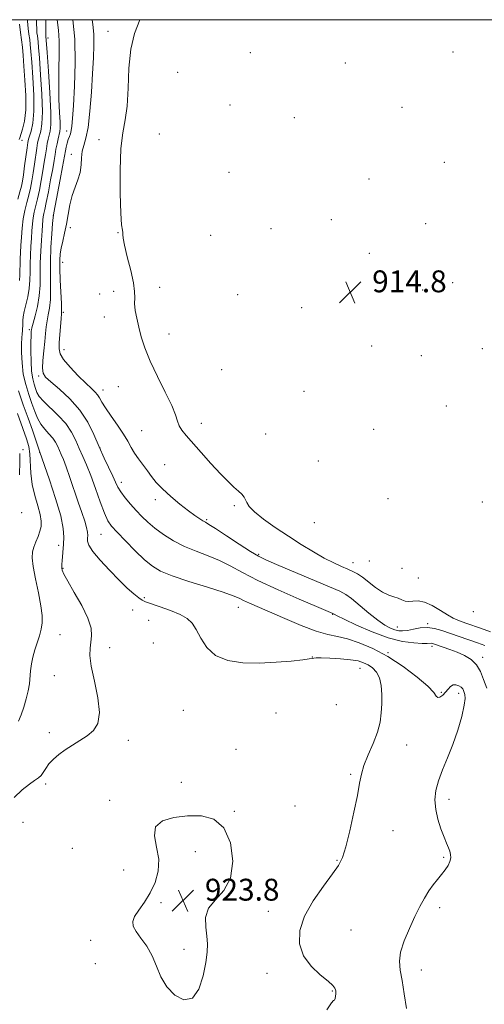
# Model space of a CAD drawing. Extents: x 2137300 to 2140200, y 357300 to 360200.
# Drawn here: x 2139506 to 2139676, y 359640 to 360000 of the extents above; entities that cross this region are included whole.
import ezdxf

# ---------------------------------------------------------------- set-up
doc = ezdxf.new("R2010")
doc.units = 0
doc.header["$MEASUREMENT"] = 0
for name, color, linetype, lineweight in [('32000', 7, 'Continuous', 0), ('DTM SPOT ELEVATION', 2, 'Continuous', 13), ('INDEX CONTOUR', 41, 'Continuous', 13), ('INTERMEDIATE CONTOUR', 44, 'Continuous', 0), ('INTERMEDIATE CONTOUR DEPRESSION', 44, 'Continuous', 0), ('SPOT ELEVATION', 7, 'Continuous', 0)]:
    doc.layers.add(name, color=color, linetype=linetype, lineweight=lineweight)
doc.styles.add('Style-ITALICS', font='ITALICS.shx')

# ---------------------------------------------------------------- blocks, each defined once
blk = doc.blocks.new('SPOT')
at = {"layer": 'SPOT ELEVATION'}
for p, q in [((-3.91, -3.91), (3.82, 3.81)), ((-1.65, 3.77), (1.72, -3.93))]:
    blk.add_line(p, q, dxfattribs=at)

msp = doc.modelspace()

# ---------------------------------------------------------------- linework, layer by layer
at = {"layer": '32000', "flags": 128}
msp.add_lwpolyline([(2137500, 357500), (2140000, 357500), (2140000, 360000), (2137500, 360000), (2137500, 357500)], dxfattribs=at)
at = {"layer": 'DTM SPOT ELEVATION'}
for p in [(2139538.48, 359995.7, 916.5), (2139516.55, 359993.27, 923.49), (2139590.5, 359987.97, 914.9), (2139664.64, 359988.21, 915.6), (2139625.27, 359984.22, 915.3), (2139563.98, 359980.72, 914.7), (2139583.09, 359968.74, 914.9), (2139645.96, 359967.89, 915.3), (2139606.61, 359964.22, 915.1), (2139523.4, 359959.3, 920.59), (2139557.25, 359958.19, 914.4), (2139507.03, 359955.91, 929.29), (2139535.21, 359956.16, 916.8), (2139525.13, 359950.79, 918.59), (2139661.47, 359947.78, 915.3), (2139582.66, 359944.17, 914.6), (2139633.86, 359941.74, 915.1), (2139518.48, 359928.37, 919.99), (2139620.07, 359926.87, 914.9), (2139524.74, 359923.9, 917.49), (2139598.08, 359923.62, 914.5), (2139654.6, 359925.44, 915.1), (2139542.09, 359922.09, 916.1), (2139576.02, 359921.14, 914.6), (2139633.95, 359914.5, 914.7), (2139521.95, 359911.24, 917.29), (2139540.57, 359900.6, 917.1), (2139557.38, 359902.08, 914.9), (2139653.53, 359901.18, 915.1), (2139664.44, 359903.8, 915.2), (2139535.43, 359899.69, 917.4), (2139585.82, 359899.38, 914.9), (2139609.28, 359894.73, 914.7), (2139522.21, 359893.02, 917.71), (2139537.14, 359891.21, 917.2), (2139509.76, 359886.68, 922.29), (2139560.81, 359885.07, 914.9), (2139522.43, 359879.29, 917.29), (2139634.81, 359880.61, 914.9), (2139675.34, 359879.72, 915.1), (2139653, 359877.06, 915.3), (2139579.97, 359872.01, 914.9), (2139513.16, 359869.72, 920.29), (2139536.63, 359864.51, 917.4), (2139542.27, 359865.72, 917.4), (2139610.13, 359864.11, 914.5), (2139662.11, 359858.74, 915.7), (2139572.62, 359852.41, 915.4), (2139635.62, 359850.23, 915.1), (2139550.76, 359849.71, 916.9), (2139596.06, 359848.46, 914.7), (2139535.58, 359843.4, 919.89), (2139507.46, 359842.76, 929.69), (2139513.56, 359841.77, 925.99), (2139559.18, 359837.22, 917.1), (2139615.31, 359838.58, 914.2), (2139543.35, 359830.81, 919.49), (2139555.8, 359824.48, 918.5), (2139584.69, 359822.24, 916.3), (2139640.79, 359824.82, 914.1), (2139675.32, 359823.6, 914.7), (2139506.92, 359819.64, 929.8), (2139574.49, 359817.18, 917.8), (2139613.84, 359815.99, 914.5), (2139535.89, 359811.82, 922.9), (2139520.4, 359807.71, 926.4), (2139593.53, 359804.41, 917.8), (2139628.08, 359801.41, 915.3), (2139634.05, 359802.03, 914.6), (2139522.08, 359799.31, 925.89), (2139645.97, 359799.29, 914.7), (2139651.93, 359795.82, 914.6), (2139551.77, 359788.64, 923.8), (2139547.49, 359784.09, 924.6), (2139586.09, 359785.07, 922.7), (2139620.55, 359782.45, 920.1), (2139672.03, 359783.49, 914.2), (2139553.4, 359780.37, 924.89), (2139655.28, 359779.14, 917.8), (2139520.98, 359775.09, 927.19), (2139644.19, 359777.84, 917.3), (2139555.08, 359771.97, 925.29), (2139539.04, 359770.35, 925.29), (2139640.8, 359768.54, 921.9), (2139656.96, 359770.78, 920.4), (2139613.18, 359766.89, 923.96), (2139675.39, 359766.82, 919.6), (2139518.88, 359760.1, 927.1), (2139630.61, 359762.76, 924.8), (2139660.35, 359753.92, 921.8), (2139666.62, 359753.55, 922.5), (2139622, 359749.41, 925.5), (2139566.04, 359747.38, 925.2), (2139599.94, 359746.42, 925.1), (2139517.01, 359739.26, 926.49), (2139545.87, 359736.38, 925.5), (2139585.26, 359733.13, 924.6), (2139647.65, 359734.73, 923.1), (2139515.7, 359720.48, 925.7), (2139565.28, 359721.1, 924.6), (2139627.15, 359723.99, 924.2), (2139539.15, 359714.43, 924.5), (2139663.09, 359714.78, 921.5), (2139584.68, 359710.45, 924.1), (2139606.81, 359712.45, 924.2), (2139507.46, 359706.37, 925.3), (2139642.65, 359703.36, 923.3), (2139525.49, 359696.86, 925.1), (2139570.36, 359695.72, 923.3), (2139622.18, 359692.53, 924.1), (2139661.15, 359693.58, 922.2), (2139544.26, 359688.95, 924.9), (2139557.82, 359677, 923.7), (2139597.14, 359673.86, 924.5), (2139659.72, 359675.27, 921.6), (2139627.34, 359667.05, 923.1), (2139532.2, 359663.24, 924.4), (2139566.23, 359659.96, 923.8), (2139533.9, 359654.73, 924.4), (2139652.99, 359652.36, 921.4), (2139596.62, 359651.23, 924.5), (2139620.48, 359644.74, 924.1)]:
    msp.add_point(p, dxfattribs=at)
at = {"layer": 'INDEX CONTOUR'}
for points in [[(2139506.053, 359956.134, 930), (2139506.237, 359956.821, 930), (2139507.265, 359960.004, 930), (2139507.947, 359962.937, 930), (2139508.398, 359967.018, 930), (2139508.424, 359972.248, 930), (2139508.15, 359977.889, 930), (2139507.781, 359983.015, 930), (2139507.476, 359986.943, 930), (2139507.207, 359989.957, 930), (2139506.897, 359992.583, 930), (2139506.504, 359995.3, 930), (2139506.11, 359998.41, 930)], [(2139676.964, 359755.483, 920), (2139675.787, 359758.722, 920), (2139674.651, 359761.636, 920), (2139673.214, 359764.087, 920), (2139671.224, 359765.986, 920), (2139668.796, 359767.447, 920), (2139666.135, 359768.632, 920), (2139663.459, 359769.669, 920), (2139661.025, 359770.545, 920), (2139657.867, 359771.635, 920), (2139657.147, 359771.855, 920), (2139656.675, 359771.926, 920), (2139655.195, 359771.863, 920), (2139653.358, 359771.869, 920), (2139650.315, 359772.031, 920), (2139646.119, 359772.613, 920), (2139640.918, 359773.917, 920), (2139635.01, 359776.08, 920), (2139629.28, 359778.578, 920), (2139624.762, 359780.721, 920), (2139622.196, 359781.993, 920), (2139621.145, 359782.551, 920), (2139620.678, 359782.855, 920), (2139614.733, 359785.365, 920), (2139608.387, 359788.06, 920), (2139600.669, 359791.431, 920), (2139593.305, 359794.846, 920), (2139587.597, 359797.792, 920), (2139583.16, 359800.233, 920), (2139579.19, 359802.249, 920), (2139575.047, 359803.951, 920), (2139570.754, 359805.56, 920), (2139566.499, 359807.327, 920), (2139562.463, 359809.426, 920), (2139558.794, 359811.73, 920), (2139555.635, 359814.038, 920), (2139553.059, 359816.203, 920), (2139550.875, 359818.308, 920), (2139548.824, 359820.494, 920), (2139546.732, 359822.838, 920), (2139544.761, 359825.177, 920), (2139543.16, 359827.286, 920), (2139542.073, 359829.05, 920), (2139541.227, 359830.806, 920), (2139540.245, 359833.003, 920), (2139537.112, 359839.646, 920), (2139535.232, 359843.797, 920), (2139533.299, 359848.232, 920), (2139531.07, 359852.758, 920), (2139528.214, 359857.179, 920), (2139524.59, 359861.289, 920), (2139520.799, 359864.824, 920), (2139517.627, 359867.51, 920), (2139515.673, 359869.249, 920), (2139514.767, 359870.653, 920), (2139514.55, 359872.512, 920), (2139514.698, 359875.377, 920), (2139515.025, 359878.847, 920), (2139515.382, 359882.279, 920), (2139515.659, 359885.178, 920), (2139515.91, 359887.621, 920), (2139516.229, 359889.828, 920), (2139516.669, 359892.036, 920), (2139517.116, 359894.538, 920), (2139517.418, 359897.643, 920), (2139517.475, 359901.576, 920), (2139517.415, 359906.222, 920), (2139517.42, 359911.381, 920), (2139517.62, 359916.762, 920), (2139517.934, 359921.705, 920), (2139518.226, 359925.461, 920), (2139518.418, 359927.641, 920), (2139518.652, 359929.307, 920), (2139519.131, 359931.88, 920), (2139520.972, 359941.577, 920), (2139521.844, 359946.229, 920), (2139522.892, 359952.005, 920), (2139523.178, 359953.379, 920), (2139523.535, 359954.871, 920), (2139523.937, 359956.239, 920), (2139524.355, 359957.323, 920), (2139524.748, 359958.301, 920), (2139525.073, 359959.431, 920), (2139525.312, 359961.057, 920), (2139525.535, 359963.855, 920), (2139525.84, 359968.583, 920), (2139526.254, 359975.662, 920), (2139526.541, 359984.166, 920), (2139526.396, 359992.831, 920), (2139525.69, 360000, 920)], [(2139506.165, 359833.563, 930), (2139506.232, 359838.357, 930), (2139506.214, 359841.308, 930)]]:
    msp.add_polyline3d(points, dxfattribs=at)
at = {"layer": 'INTERMEDIATE CONTOUR'}
for points in [[(2139505.482, 359934.302, 928), (2139506.284, 359937.089, 928), (2139506.823, 359939.103, 928), (2139507.192, 359940.908, 928), (2139507.551, 359943.22, 928), (2139508.013, 359946.487, 928), (2139508.939, 359953.162, 928), (2139509.228, 359955.073, 928), (2139509.488, 359956.27, 928), (2139510.46, 359959.287, 928), (2139511.065, 359962.19, 928), (2139511.425, 359966.546, 928), (2139511.36, 359972.451, 928), (2139511.011, 359978.877, 928), (2139510.601, 359984.516, 928), (2139510.301, 359988.398, 928), (2139510.082, 359990.914, 928), (2139509.863, 359992.794, 928), (2139509.59, 359994.677, 928), (2139509.317, 359996.832, 928), (2139509.122, 359999.439, 928), (2139509.111, 360000, 928)], [(2139506.141, 359904.66, 926), (2139506.295, 359906.559, 926), (2139506.322, 359908.435, 926), (2139506.33, 359910.355, 926), (2139506.406, 359912.4, 926), (2139506.686, 359917.35, 926), (2139506.839, 359920.449, 926), (2139507.063, 359923.79, 926), (2139507.449, 359927.112, 926), (2139508.051, 359930.207, 926), (2139508.776, 359933.08, 926), (2139509.496, 359935.787, 926), (2139510.11, 359938.402, 926), (2139510.637, 359941.075, 926), (2139511.124, 359943.972, 926), (2139511.605, 359947.16, 926), (2139512.453, 359952.987, 926), (2139512.77, 359954.904, 926), (2139513.074, 359956.315, 926), (2139513.926, 359959.252, 926), (2139514.353, 359961.898, 926), (2139514.528, 359966.281, 926), (2139514.318, 359972.715, 926), (2139513.875, 359979.874, 926), (2139513.421, 359986.018, 926), (2139513.126, 359989.853, 926), (2139512.957, 359991.871, 926), (2139512.828, 359993.005, 926), (2139512.677, 359994.053, 926), (2139512.525, 359995.253, 926), (2139512.416, 359996.703, 926), (2139512.383, 359998.516, 926), (2139512.4, 360000, 926)], [(2139618.487, 359637.84, 924), (2139620.156, 359640.44, 924), (2139620.944, 359641.228, 924), (2139621.268, 359641.415, 924), (2139621.475, 359641.958, 924), (2139621.628, 359642.807, 924), (2139621.72, 359643.659, 924), (2139621.744, 359644.286, 924), (2139621.708, 359644.752, 924), (2139621.621, 359645.195, 924), (2139621.412, 359645.772, 924), (2139620.692, 359646.721, 924), (2139618.99, 359648.298, 924), (2139616.082, 359650.696, 924), (2139612.723, 359653.855, 924), (2139609.91, 359657.653, 924), (2139608.479, 359661.983, 924), (2139608.613, 359666.805, 924), (2139610.332, 359672.096, 924), (2139613.483, 359677.72, 924), (2139617.233, 359683.098, 924), (2139620.575, 359687.54, 924), (2139622.772, 359690.692, 924), (2139624.168, 359693.56, 924), (2139625.374, 359697.487, 924), (2139626.845, 359703.341, 924), (2139628.391, 359710.094, 924), (2139629.666, 359716.241, 924), (2139630.456, 359720.695, 924), (2139631.088, 359724.029, 924), (2139632.022, 359727.235, 924), (2139633.561, 359731.059, 924), (2139635.365, 359735.274, 924), (2139636.939, 359739.409, 924), (2139637.902, 359743.111, 924), (2139638.355, 359746.501, 924), (2139638.515, 359749.819, 924), (2139638.535, 359753.212, 924), (2139638.317, 359756.461, 924), (2139637.702, 359759.256, 924), (2139636.589, 359761.367, 924), (2139635.126, 359762.886, 924), (2139633.52, 359763.989, 924), (2139631.879, 359764.825, 924), (2139629.897, 359765.454, 924), (2139627.17, 359765.916, 924), (2139623.511, 359766.242, 924), (2139619.614, 359766.451, 924), (2139616.391, 359766.553, 924), (2139614.515, 359766.566, 924), (2139613.693, 359766.516, 924), (2139613.06, 359766.337, 924), (2139612.036, 359766.172, 924), (2139609.644, 359765.876, 924), (2139605.438, 359765.426, 924), (2139599.912, 359764.969, 924), (2139593.791, 359764.697, 924), (2139587.754, 359764.819, 924), (2139582.279, 359765.624, 924), (2139577.796, 359767.419, 924), (2139574.591, 359770.332, 924), (2139572.381, 359773.769, 924), (2139570.742, 359776.955, 924), (2139569.243, 359779.307, 924), (2139567.441, 359781.013, 924), (2139564.889, 359782.456, 924), (2139561.363, 359783.919, 924), (2139557.529, 359785.295, 924), (2139552.23, 359787.066, 924), (2139550.945, 359787.644, 924), (2139549.711, 359788.502, 924), (2139547.94, 359789.966, 924), (2139545.533, 359792.133, 924), (2139542.515, 359795.038, 924), (2139539.019, 359798.606, 924), (2139535.604, 359802.318, 924), (2139532.943, 359805.546, 924), (2139531.512, 359807.821, 924), (2139531.032, 359809.325, 924), (2139531.028, 359810.4, 924), (2139531.085, 359811.379, 924), (2139531.012, 359812.555, 924), (2139530.675, 359814.213, 924), (2139529.973, 359816.585, 924), (2139528.934, 359819.708, 924), (2139527.619, 359823.568, 924), (2139524.586, 359832.549, 924), (2139523.234, 359836.407, 924), (2139522.199, 359839.121, 924), (2139521.414, 359840.974, 924), (2139520.113, 359843.921, 924), (2139519.338, 359845.452, 924), (2139518.297, 359846.997, 924), (2139516.915, 359848.541, 924), (2139515.373, 359850.181, 924), (2139513.916, 359852.038, 924), (2139512.721, 359854.217, 924), (2139511.689, 359856.75, 924), (2139510.654, 359859.648, 924), (2139509.509, 359862.915, 924), (2139508.401, 359866.512, 924), (2139507.535, 359870.391, 924), (2139507.062, 359874.437, 924), (2139506.902, 359878.275, 924), (2139506.921, 359881.461, 924), (2139507, 359883.684, 924), (2139507.098, 359885.146, 924), (2139507.191, 359886.178, 924), (2139507.26, 359887.069, 924), (2139507.308, 359887.937, 924), (2139507.387, 359889.927, 924), (2139507.531, 359891.315, 924), (2139507.882, 359893.212, 924), (2139508.489, 359895.73, 924), (2139509.181, 359898.666, 924), (2139509.729, 359901.737, 924), (2139509.971, 359904.725, 924), (2139510.013, 359907.675, 924), (2139510.027, 359910.696, 924), (2139510.144, 359913.852, 924), (2139510.336, 359917.024, 924), (2139510.532, 359920.049, 924), (2139510.689, 359922.798, 924), (2139510.859, 359925.278, 924), (2139511.12, 359927.53, 924), (2139511.53, 359929.639, 924), (2139512.708, 359934.484, 924), (2139513.397, 359937.702, 924), (2139514.082, 359941.243, 924), (2139514.697, 359944.724, 924), (2139515.198, 359947.833, 924), (2139515.607, 359950.522, 924), (2139515.966, 359952.812, 924), (2139516.311, 359954.734, 924), (2139516.66, 359956.361, 924), (2139517.391, 359959.221, 924), (2139517.639, 359961.634, 924), (2139517.624, 359966.109, 924), (2139517.26, 359973.192, 924), (2139516.709, 359981.227, 924), (2139516.192, 359988.005, 924), (2139515.71, 359993.968, 924), (2139515.705, 359994.449, 924), (2139515.794, 360000, 924)], [(2139647.549, 359638.393, 922), (2139646.781, 359643.731, 922), (2139645.953, 359648.611, 922), (2139645.267, 359652.404, 922), (2139644.997, 359655.603, 922), (2139645.433, 359658.987, 922), (2139646.747, 359663.108, 922), (2139648.633, 359667.621, 922), (2139650.664, 359671.956, 922), (2139652.502, 359675.66, 922), (2139654.166, 359678.746, 922), (2139655.762, 359681.345, 922), (2139657.368, 359683.583, 922), (2139658.943, 359685.556, 922), (2139660.419, 359687.358, 922), (2139661.721, 359689.06, 922), (2139662.763, 359690.658, 922), (2139663.456, 359692.123, 922), (2139663.742, 359693.446, 922), (2139663.683, 359694.676, 922), (2139663.374, 359695.88, 922), (2139662.889, 359697.161, 922), (2139662.212, 359698.77, 922), (2139661.306, 359700.996, 922), (2139660.187, 359704.014, 922), (2139659.082, 359707.541, 922), (2139658.27, 359711.18, 922), (2139657.986, 359714.64, 922), (2139658.296, 359718.048, 922), (2139659.221, 359721.638, 922), (2139660.734, 359725.611, 922), (2139662.608, 359730.027, 922), (2139664.565, 359734.914, 922), (2139666.349, 359740.173, 922), (2139667.783, 359745.193, 922), (2139668.709, 359749.233, 922), (2139669.037, 359751.772, 922), (2139668.948, 359753.153, 922), (2139668.689, 359753.937, 922), (2139668.44, 359754.591, 922), (2139668.117, 359755.219, 922), (2139667.57, 359755.833, 922), (2139666.705, 359756.406, 922), (2139665.651, 359756.768, 922), (2139664.592, 359756.71, 922), (2139663.665, 359756.1, 922), (2139662.8, 359755.108, 922), (2139661.88, 359753.98, 922), (2139660.839, 359752.954, 922), (2139659.818, 359752.238, 922), (2139659.016, 359752.032, 922), (2139658.46, 359752.527, 922), (2139657.516, 359753.876, 922), (2139655.386, 359756.224, 922), (2139651.524, 359759.581, 922), (2139646.414, 359763.414, 922), (2139640.796, 359767.06, 922), (2139635.325, 359769.975, 922), (2139630.309, 359772.104, 922), (2139625.973, 359773.515, 922), (2139622.368, 359774.359, 922), (2139618.853, 359775.113, 922), (2139614.612, 359776.336, 922), (2139609.135, 359778.402, 922), (2139603.126, 359780.929, 922), (2139590.245, 359786.558, 922), (2139588.069, 359787.559, 922), (2139586.375, 359788.395, 922), (2139584.231, 359789.321, 922), (2139580.578, 359790.611, 922), (2139574.801, 359792.43, 922), (2139568.066, 359794.528, 922), (2139561.986, 359796.546, 922), (2139557.73, 359798.273, 922), (2139554.699, 359800.078, 922), (2139551.851, 359802.477, 922), (2139548.433, 359805.769, 922), (2139544.854, 359809.387, 922), (2139541.808, 359812.547, 922), (2139539.784, 359814.763, 922), (2139538.435, 359816.735, 922), (2139537.207, 359819.463, 922), (2139535.675, 359823.617, 922), (2139533.932, 359828.555, 922), (2139532.201, 359833.306, 922), (2139530.658, 359837.136, 922), (2139529.28, 359840.258, 922), (2139527.996, 359843.12, 922), (2139526.699, 359846.083, 922), (2139525.145, 359849.153, 922), (2139523.058, 359852.25, 922), (2139520.31, 359855.275, 922), (2139514.92, 359860.415, 922), (2139513.376, 359862.232, 922), (2139512.534, 359863.699, 922), (2139512.005, 359865.078, 922), (2139511.477, 359866.635, 922), (2139510.966, 359868.653, 922), (2139510.567, 359871.418, 922), (2139510.349, 359875.036, 922), (2139510.278, 359878.885, 922), (2139510.294, 359882.167, 922), (2139510.345, 359884.282, 922), (2139510.406, 359885.439, 922), (2139510.463, 359886.051, 922), (2139510.525, 359886.538, 922), (2139510.701, 359887.351, 922), (2139511.128, 359888.949, 922), (2139511.871, 359891.643, 922), (2139512.717, 359895.15, 922), (2139513.382, 359899.036, 922), (2139513.666, 359902.957, 922), (2139513.707, 359906.924, 922), (2139513.723, 359911.037, 922), (2139513.882, 359915.303, 922), (2139514.135, 359919.359, 922), (2139514.379, 359922.748, 922), (2139514.656, 359926.766, 922), (2139514.791, 359927.949, 922), (2139515.009, 359929.071, 922), (2139515.366, 359930.636, 922), (2139515.919, 359933.182, 922), (2139516.685, 359937.002, 922), (2139517.527, 359941.41, 922), (2139518.271, 359945.477, 922), (2139518.79, 359948.506, 922), (2139519.154, 359950.735, 922), (2139519.479, 359952.637, 922), (2139519.853, 359954.565, 922), (2139520.247, 359956.406, 922), (2139520.866, 359959.064, 922), (2139521.003, 359960.361, 922), (2139520.98, 359962.532, 922), (2139520.797, 359966.095, 922), (2139520.574, 359970.799, 922), (2139520.461, 359976.202, 922), (2139520.551, 359981.863, 922), (2139520.698, 359987.346, 922), (2139520.698, 359992.217, 922), (2139520.414, 359996.204, 922), (2139519.945, 360000, 922)], [(2139676.259, 359771.094, 918), (2139673.52, 359772.056, 918), (2139666.836, 359774.341, 918), (2139660.534, 359776.545, 918), (2139657.85, 359777.308, 918), (2139655.251, 359777.656, 918), (2139652.614, 359777.512, 918), (2139650.09, 359777.085, 918), (2139647.896, 359776.651, 918), (2139646.172, 359776.44, 918), (2139644.739, 359776.498, 918), (2139643.342, 359776.823, 918), (2139641.733, 359777.45, 918), (2139639.711, 359778.564, 918), (2139637.083, 359780.387, 918), (2139633.8, 359782.988, 918), (2139627.49, 359788.24, 918), (2139625.452, 359789.767, 918), (2139623.241, 359790.95, 918), (2139619.494, 359792.568, 918), (2139600.098, 359800.728, 918), (2139596.149, 359802.417, 918), (2139593.496, 359803.731, 918), (2139590.625, 359805.475, 918), (2139586.473, 359808.18, 918), (2139581.796, 359811.268, 918), (2139577.802, 359813.888, 918), (2139575.374, 359815.419, 918), (2139574.083, 359816.168, 918), (2139573.174, 359816.675, 918), (2139571.993, 359817.415, 918), (2139570.284, 359818.602, 918), (2139567.89, 359820.387, 918), (2139564.781, 359822.828, 918), (2139561.421, 359825.62, 918), (2139558.4, 359828.365, 918), (2139556.146, 359830.765, 918), (2139554.443, 359832.911, 918), (2139552.916, 359834.99, 918), (2139549.627, 359839.34, 918), (2139548.141, 359841.488, 918), (2139546.918, 359843.566, 918), (2139545.693, 359845.792, 918), (2139544.115, 359848.443, 918), (2139541.974, 359851.66, 918), (2139539.638, 359855.029, 918), (2139537.617, 359858.001, 918), (2139536.28, 359860.163, 918), (2139535.423, 359861.662, 918), (2139534.701, 359862.784, 918), (2139533.787, 359863.825, 918), (2139532.425, 359865.129, 918), (2139530.381, 359867.052, 918), (2139527.583, 359869.785, 918), (2139524.614, 359872.867, 918), (2139522.222, 359875.672, 918), (2139520.959, 359877.784, 918), (2139520.592, 359879.627, 918), (2139520.697, 359881.834, 918), (2139521.33, 359890.708, 918), (2139521.466, 359892.428, 918), (2139521.516, 359893.925, 918), (2139521.455, 359896.25, 918), (2139521.057, 359904.703, 918), (2139520.893, 359908.965, 918), (2139520.87, 359912.063, 918), (2139521.023, 359914.354, 918), (2139521.38, 359916.491, 918), (2139521.941, 359919.003, 918), (2139522.619, 359921.94, 918), (2139523.302, 359925.227, 918), (2139523.918, 359928.762, 918), (2139524.566, 359932.337, 918), (2139525.382, 359935.712, 918), (2139526.436, 359938.72, 918), (2139527.513, 359941.471, 918), (2139528.328, 359944.148, 918), (2139528.696, 359946.869, 918), (2139528.838, 359949.513, 918), (2139529.072, 359951.897, 918), (2139529.632, 359954.022, 918), (2139530.412, 359956.616, 918), (2139531.214, 359960.588, 918), (2139531.884, 359966.494, 918), (2139532.415, 359973.468, 918), (2139532.84, 359980.289, 918), (2139533.173, 359985.996, 918), (2139533.342, 359990.67, 918), (2139533.258, 359994.653, 918), (2139532.887, 359998.288, 918), (2139532.666, 360000, 918)], [(2139678.304, 359776.151, 916), (2139674.617, 359777.434, 916), (2139669.615, 359779.142, 916), (2139667.904, 359779.741, 916), (2139666.357, 359780.323, 916), (2139664.688, 359781.089, 916), (2139662.612, 359782.264, 916), (2139659.956, 359783.942, 916), (2139657.013, 359785.699, 916), (2139654.192, 359786.984, 916), (2139651.822, 359787.417, 916), (2139649.903, 359787.317, 916), (2139648.357, 359787.179, 916), (2139647.083, 359787.381, 916), (2139645.897, 359787.844, 916), (2139644.591, 359788.374, 916), (2139642.993, 359788.857, 916), (2139641.069, 359789.5, 916), (2139638.821, 359790.593, 916), (2139636.297, 359792.298, 916), (2139631.457, 359796.053, 916), (2139629.623, 359797.297, 916), (2139627.98, 359798.174, 916), (2139626.158, 359798.979, 916), (2139623.847, 359799.976, 916), (2139620.976, 359801.301, 916), (2139617.536, 359803.062, 916), (2139613.541, 359805.328, 916), (2139609.113, 359808.03, 916), (2139604.398, 359811.059, 916), (2139599.616, 359814.272, 916), (2139595.28, 359817.37, 916), (2139591.978, 359820.016, 916), (2139590.096, 359821.968, 916), (2139589.229, 359823.366, 916), (2139588.771, 359824.442, 916), (2139588.206, 359825.412, 916), (2139587.365, 359826.417, 916), (2139586.17, 359827.583, 916), (2139584.536, 359829.055, 916), (2139582.367, 359831.074, 916), (2139579.561, 359833.899, 916), (2139576.13, 359837.624, 916), (2139572.533, 359841.674, 916), (2139567, 359847.964, 916), (2139565.443, 359849.877, 916), (2139564.483, 359851.462, 916), (2139563.871, 359853.153, 916), (2139563.139, 359855.462, 916), (2139561.765, 359858.916, 916), (2139559.423, 359863.812, 916), (2139556.589, 359869.502, 916), (2139553.936, 359875.106, 916), (2139551.987, 359879.927, 916), (2139550.659, 359884.009, 916), (2139549.718, 359887.577, 916), (2139548.98, 359890.81, 916), (2139548.456, 359893.689, 916), (2139548.211, 359896.145, 916), (2139548.234, 359898.24, 916), (2139548.229, 359900.549, 916), (2139547.827, 359903.777, 916), (2139546.805, 359908.315, 916), (2139545.518, 359913.289, 916), (2139544.464, 359917.509, 916), (2139544.005, 359920.098, 916), (2139543.947, 359921.413, 916), (2139543.959, 359922.124, 916), (2139543.785, 359922.972, 916), (2139543.471, 359924.991, 916), (2139543.139, 359929.286, 916), (2139542.912, 359936.443, 916), (2139542.904, 359944.968, 916), (2139543.23, 359952.846, 916), (2139543.934, 359958.654, 916), (2139544.782, 359963.332, 916), (2139545.467, 359968.407, 916), (2139545.805, 359974.961, 916), (2139546.105, 359982.285, 916), (2139546.796, 359989.221, 916), (2139548.186, 359994.936, 916), (2139550.135, 360000, 916)], [(2139504.159, 359715.56, 926), (2139507.096, 359718.292, 926), (2139509.739, 359720.418, 926), (2139511.682, 359721.784, 926), (2139513.029, 359722.691, 926), (2139514.007, 359723.555, 926), (2139514.841, 359724.706, 926), (2139515.741, 359726.14, 926), (2139516.911, 359727.765, 926), (2139518.513, 359729.497, 926), (2139520.527, 359731.265, 926), (2139522.89, 359733.005, 926), (2139525.516, 359734.675, 926), (2139528.233, 359736.329, 926), (2139530.846, 359738.046, 926), (2139533.132, 359739.986, 926), (2139534.757, 359742.633, 926), (2139535.361, 359746.556, 926), (2139534.766, 359752.02, 926), (2139533.525, 359758.092, 926), (2139532.376, 359763.538, 926), (2139531.885, 359767.441, 926), (2139531.937, 359770.152, 926), (2139532.243, 359772.34, 926), (2139532.492, 359774.621, 926), (2139532.274, 359777.405, 926), (2139531.153, 359781.047, 926), (2139528.907, 359785.679, 926), (2139526.163, 359790.535, 926), (2139523.763, 359794.623, 926), (2139522.345, 359797.213, 926), (2139521.744, 359798.609, 926), (2139521.596, 359799.378, 926), (2139521.59, 359800.027, 926), (2139521.649, 359800.835, 926), (2139521.751, 359802.023, 926), (2139522.212, 359808.196, 926), (2139522.355, 359810.688, 926), (2139522.146, 359813.899, 926), (2139521.202, 359818.537, 926), (2139519.326, 359824.913, 926), (2139517.052, 359831.738, 926), (2139513.411, 359842.158, 926), (2139512.057, 359846.231, 926), (2139510.838, 359849.819, 926), (2139509.3, 359854.227, 926), (2139507.541, 359859.178, 926), (2139505.835, 359864.22, 926)], [(2139505.725, 359743.422, 928), (2139506.72, 359745.749, 928), (2139507.683, 359748.533, 928), (2139508.608, 359751.559, 928), (2139509.33, 359754.506, 928), (2139509.74, 359757.134, 928), (2139510.172, 359761.895, 928), (2139510.523, 359764.345, 928), (2139511.045, 359766.887, 928), (2139511.734, 359769.479, 928), (2139512.564, 359772.077, 928), (2139513.398, 359774.623, 928), (2139514.076, 359777.05, 928), (2139514.452, 359779.395, 928), (2139514.444, 359782.087, 928), (2139513.986, 359785.654, 928), (2139513.084, 359790.367, 928), (2139512.027, 359795.479, 928), (2139511.176, 359799.984, 928), (2139510.813, 359803.147, 928), (2139510.917, 359805.319, 928), (2139511.388, 359807.118, 928), (2139512.112, 359809.035, 928), (2139512.917, 359811.031, 928), (2139513.615, 359812.94, 928), (2139514.036, 359814.686, 928), (2139514.082, 359816.566, 928), (2139513.671, 359818.97, 928), (2139512.793, 359822.169, 928), (2139511.728, 359825.967, 928), (2139510.825, 359830.048, 928), (2139510.336, 359834.109, 928), (2139509.921, 359841.156, 928), (2139509.522, 359843.841, 928), (2139508.731, 359846.661, 928), (2139507.376, 359850.521, 928), (2139505.403, 359855.95, 928)]]:
    msp.add_polyline3d(points, dxfattribs=at)
at = {"layer": 'INTERMEDIATE CONTOUR DEPRESSION'}
msp.add_polyline3d([(2139580.861, 359704.465, 924), (2139583.217, 359698.948, 924), (2139584.061, 359692.275, 924), (2139583.23, 359686.051, 924), (2139580.792, 359681.47, 924), (2139577.721, 359678.084, 924), (2139575.217, 359675.032, 924), (2139574.167, 359671.658, 924), (2139574.197, 359668.134, 924), (2139574.621, 359664.836, 924), (2139574.856, 359661.961, 924), (2139574.746, 359658.988, 924), (2139574.238, 359655.217, 924), (2139573.264, 359650.319, 924), (2139571.689, 359645.454, 924), (2139569.36, 359642.155, 924), (2139566.262, 359641.558, 924), (2139562.909, 359643.207, 924), (2139559.951, 359646.247, 924), (2139557.84, 359649.916, 924), (2139556.243, 359653.813, 924), (2139554.628, 359657.627, 924), (2139552.625, 359661.087, 924), (2139550.52, 359664.078, 924), (2139548.761, 359666.524, 924), (2139547.73, 359668.428, 924), (2139547.538, 359670.111, 924), (2139548.226, 359671.976, 924), (2139549.762, 359674.347, 924), (2139551.799, 359677.25, 924), (2139553.917, 359680.635, 924), (2139555.712, 359684.443, 924), (2139556.861, 359688.58, 924), (2139557.058, 359692.942, 924), (2139556.258, 359697.369, 924), (2139555.446, 359701.466, 924), (2139555.864, 359704.78, 924), (2139558.409, 359706.98, 924), (2139562.595, 359708.226, 924), (2139567.59, 359708.798, 924), (2139572.628, 359708.799, 924), (2139577.199, 359707.618, 924), (2139580.861, 359704.465, 924)], dxfattribs=at)

# ---------------------------------------------------------------- block references
at = {"layer": 'SPOT ELEVATION'}
for p in [(2139627.032, 359900.298, 914.75), (2139565.903, 359677.787, 923.817)]:
    msp.add_blockref('SPOT', p, dxfattribs=at)

# ---------------------------------------------------------------- texts
at = {"layer": 'SPOT ELEVATION', "style": 'Style-ITALICS'}
for s, p in [('914.8', (2139635.032, 359900.298, 914.75)), ('923.8', (2139573.903, 359677.787, 923.817))]:
    msp.add_text(s, height=8, dxfattribs=at).set_placement(p)

doc.saveas('drawing.dxf')
